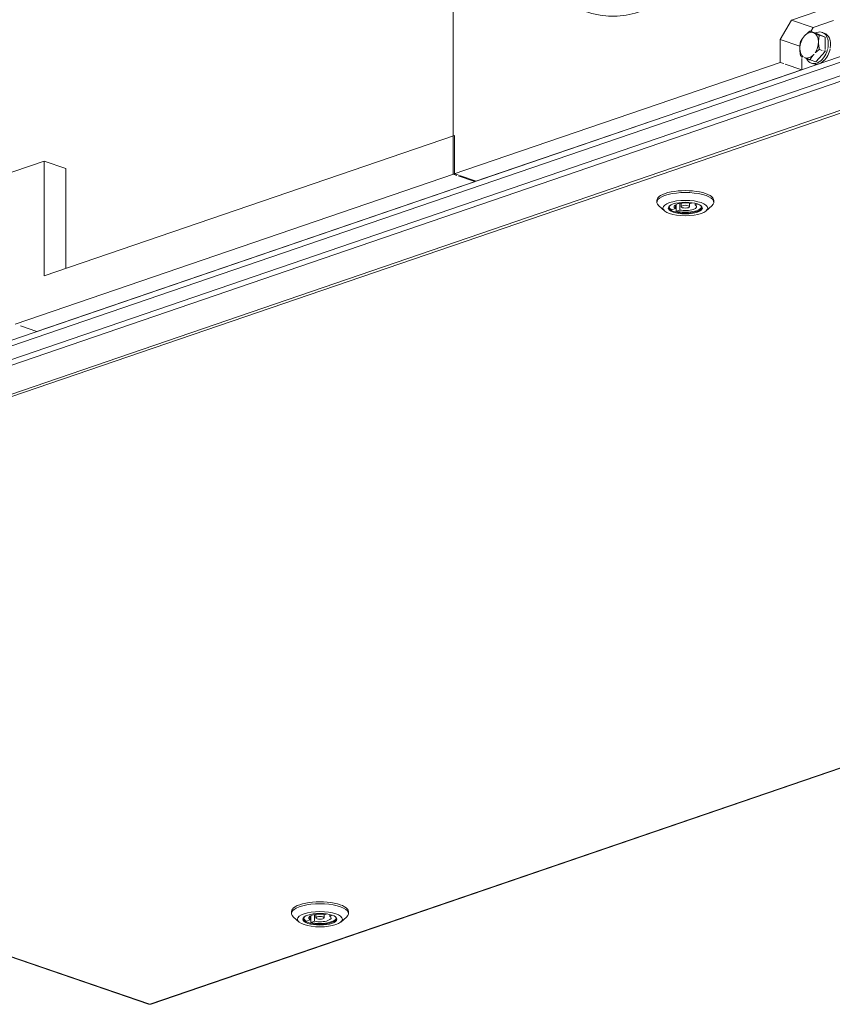
# Model space of a CAD drawing. Units: millimetres. Extents: x 298 to 4804, y 199 to 3343.
# Drawn here: x 4075 to 4395, y 252 to 639 of the extents above; entities that cross this region are included whole.
import ezdxf

# ---------------------------------------------------------------- set-up
doc = ezdxf.new("R2010")
doc.units = ezdxf.units.MM
doc.header["$LTSCALE"] = 12
for name, color, linetype, lineweight in [('CF Exhaust H', 7, 'Continuous', 5), ('CF Extract DE', 7, 'Continuous', 5), ('CF Inlet DI', 7, 'Continuous', 5), ('CF Supply H', 7, 'Continuous', 5), ('CF water Surface', 7, 'Continuous', 5)]:
    doc.layers.add(name, color=color, linetype=linetype, lineweight=lineweight)

msp = doc.modelspace()

# ---------------------------------------------------------------- linework, layer by layer
at = {"layer": 'CF Exhaust H'}
for p, q in [((4245.75, 577.98), (4245.75, 780.2)), ((4393.96, 643.7), (4378.69, 638.48)), ((4378.69, 638.48), (4374.16, 630.92)), ((4378.69, 638.48), (4387.17, 635.58)), ((4387.17, 635.58), (4395.09, 638.29)), ((4388.25, 633.38), (4385.92, 634.18)), ((4386.27, 634.06), (4387.17, 635.58)), ((4374.16, 630.92), (4381.95, 628.26)), ((4374.16, 630.92), (4374.16, 621.9)), ((4388.25, 633.38), (4391.93, 631.82)), ((4391.93, 631.82), (4389.6, 632.61)), ((4390.66, 633.68), (4391.51, 633.39)), ((4391.93, 631.82), (4391.93, 627)), ((4390.72, 626.59), (4389.6, 626.97)), ((4391.93, 626.17), (4391.29, 626.39)), ((4391.93, 626.61), (4391.93, 626.17)), ((3737.2, 398.24), (4402.45, 625.77)), ((4403.5, 623.85), (3738.41, 396.38)), ((4382.65, 623.82), (4382.65, 624.27)), ((4382.65, 619), (4382.65, 623.44)), ((4388.25, 622.1), (4385.92, 622.89)), ((4391.93, 626.17), (4388.25, 622.1)), ((4374.16, 621.9), (4245.75, 577.98)), ((4254.24, 575.08), (4382.65, 619)), ((4374.16, 621.9), (4375.59, 621.41)), ((4376.16, 621.22), (4382.65, 619)), ((4386.52, 621.57), (4387.37, 621.28)), ((4402.98, 616.16), (3738.67, 388.95)), ((4403.13, 618.41), (3739.1, 391.3)), ((3749.99, 381.43), (4402.98, 604.77)), ((4403.78, 604.05), (3750.79, 380.72)), ((4085.1, 538.07), (4246.32, 593.21)), ((4246.32, 593.21), (4246.32, 578.17)), ((4037.58, 566.92), (4085.1, 583.17)), ((4093.58, 580.27), (4085.1, 583.17)), ((4085.1, 583.17), (4085.1, 538.07)), ((4093.58, 580.27), (4093.58, 540.97)), ((4073.78, 519.16), (4246.32, 578.17)), ((4245.75, 577.98), (4247.18, 577.49)), ((4246.32, 578.17), (4247.75, 577.68)), ((4247.75, 577.3), (4254.24, 575.08)), ((4248.31, 577.49), (4254.8, 575.27)), ((4082.27, 516.26), (4254.8, 575.27)), ((4325.75, 566.96), (4325.75, 567.71)), ((4328.75, 563.61), (4326.52, 565.56)), ((4331.65, 564), (4333.11, 564.49)), ((4333.11, 564.49), (4333.11, 565.96)), ((4333.35, 563.42), (4333.35, 566.09)), ((4334.8, 563.91), (4334.8, 566.54)), ((4335.35, 565.23), (4335.35, 566.63)), ((4338.55, 565.23), (4338.55, 566.63)), ((4339.09, 566.54), (4339.77, 566.77)), ((4340.79, 565.96), (4340.79, 566.57)), ((4341.75, 566.29), (4340.79, 565.96)), ((4345.14, 563.6), (4347.38, 565.56)), ((4348.15, 566.96), (4348.15, 567.71)), ((4334.8, 563.91), (4333.35, 563.42)), ((4075.78, 518.48), (4082.27, 516.26)), ((4126.6, 252.15), (4779.59, 475.49)), ((4127.12, 252.14), (4780.11, 475.48)), ((3750.27, 380.71), (4126.08, 252.14)), ((3750.79, 380.72), (4126.6, 252.15)), ((4182.23, 287.74), (4182.23, 288.5)), ((4185.24, 284.39), (4183, 286.35)), ((4189.59, 285.28), (4189.59, 286.75)), ((4189.84, 284.2), (4189.84, 286.88)), ((4191.29, 284.7), (4191.29, 287.33)), ((4191.83, 286.01), (4191.83, 287.42)), ((4195.03, 286.01), (4195.03, 287.42)), ((4195.58, 287.33), (4196.25, 287.56)), ((4197.28, 286.75), (4197.28, 287.36)), ((4198.24, 287.08), (4197.28, 286.75)), ((4201.63, 284.39), (4203.87, 286.35)), ((4204.63, 287.74), (4204.63, 288.49)), ((4188.14, 284.78), (4189.59, 285.28)), ((4191.29, 284.7), (4189.84, 284.2))]:
    msp.add_line(p, q, dxfattribs=at)
for centre, major_axis, ratio, start_param, end_param in [((4385.59, 628.65), (1.68, 4.92), 0.664463, 6.23495, 7.282147), ((4388.59, 627.62), (2.07, 6.06), 0.664463, 4.889597, 6.86735), ((4385.59, 628.65), (-1.68, -4.92), 0.664463, 4.140555, 5.187752), ((4385.59, 628.65), (1.68, 4.92), 0.664463, 5.187752, 6.23495), ((4389.44, 627.33), (2.07, 6.06), 0.664463, 4.989206, 6.283185), ((4385.59, 628.65), (-1.68, -4.92), 0.664463, 5.187752, 6.084433), ((4388.59, 627.62), (-2.07, -6.06), 0.664463, 5.675752, 7.963114), ((4389.44, 627.33), (-2.07, -6.06), 0.664463, 0, 1.781494), ((4385.59, 628.65), (1.68, 4.92), 0.664463, 4.291072, 5.187752), ((4385.59, 628.65), (-1.68, -4.92), 0.664463, 6.223902, 6.23495), ((4385.59, 628.65), (-1.68, -4.92), 0.664463, 6.23495, 7.282147), ((4385.59, 628.65), (1.68, 4.92), 0.664463, 4.140555, 4.151603), ((4336.95, 566.96), (-11.2, 0), 0.342064, 2.769009, 6.655769), ((4336.95, 567.71), (11.2, 0), 0.342064, 0, 3.141593), ((4336.95, 564.93), (-6.44, 0), 0.342064, 5.957859, 9.750105), ((4336.95, 565.23), (-6.4, 0), 0.342064, 0.023034, 0.596799), ((4336.95, 565.23), (-4.4, 0), 0.342064, 4.203234, 6.792374), ((4336.95, 565.23), (6.4, 0), 0.342064, 4.115624, 6.260151), ((4336.95, 565.23), (4.4, 0), 0.342064, 4.203234, 6.792374), ((4193.43, 287.74), (-11.2, 0), 0.342064, 2.769009, 6.655769), ((4193.43, 288.5), (11.2, 0), 0.342064, 0, 3.141593), ((4193.43, 285.71), (-6.44, 0), 0.342064, 5.957859, 9.750105), ((4193.43, 286.01), (-4.4, 0), 0.342064, 4.203234, 6.792374), ((4193.43, 286.01), (4.4, 0), 0.342064, 4.203234, 6.792374), ((4193.43, 286.01), (-6.4, 0), 0.342064, 0.023034, 0.596799), ((4193.43, 286.01), (6.4, 0), 0.342064, 4.115624, 6.260151), ((4126.6, 253.65), (-0.52, -1.51), 0.66444, 0, 0.475415), ((4126.6, 253.65), (0.52, -1.51), 0.664463, 5.807756, 6.283185)]:
    msp.add_ellipse(centre, major_axis=major_axis, ratio=ratio, start_param=start_param, end_param=end_param, dxfattribs=at)
for centre, major_axis in [((4336.95, 564.7), (8.8, 0)), ((4336.95, 564.7), (-6.68, 0)), ((4336.95, 565.23), (-1.6, 0)), ((4193.43, 285.49), (-8.8, 0)), ((4193.43, 285.49), (6.68, 0)), ((4193.43, 286.01), (1.6, 0))]:
    msp.add_ellipse(centre, major_axis=major_axis, ratio=0.342064, dxfattribs=at)
for points, weights in [([(4383.75, 632.25), (4384.61, 633.2), (4385.92, 634.18)], [1, 1.0379548493, 1]), ([(4385.92, 634.18), (4386.58, 633.87), (4387.43, 633.51)], [1, 1.0379548493, 1]), ([(4382.24, 630.1), (4382.9, 631.3), (4383.75, 632.25)], [1, 1.0379548493, 1]), ([(4387.43, 633.51), (4388.28, 633.15), (4389.6, 632.61)], [1, 1.0379548493, 1]), ([(4389.6, 632.61), (4389.27, 631.21), (4389.27, 629.91)], [1, 1.0379548493, 1]), ([(4381.91, 627.39), (4381.91, 628.7), (4382.24, 630.1)], [1, 1.0379548493, 1]), ([(4382.24, 624.46), (4381.91, 626.08), (4381.91, 627.39)], [1, 1.0379548493, 1]), ([(4389.6, 626.97), (4388.7, 626.3), (4388.03, 625.67)], [1, 1.0256900593, 1.01660305275]), ([(4389.27, 629.91), (4389.27, 628.6), (4389.6, 626.97)], [1, 1.0379548493, 1]), ([(4383.22, 624.02), (4382.69, 624.25), (4382.24, 624.46)], [1.01660305275, 1.0256900593, 1]), ([(4383.75, 623.79), (4383.73, 623.79), (4383.72, 623.8)], [1, 1.00076414162, 1.00149751446]), ([(4385.92, 622.89), (4384.61, 623.42), (4383.75, 623.79)], [1, 1.0379548493, 1]), ([(4387.43, 625.04), (4386.58, 624.1), (4385.92, 622.89)], [1, 1.0379548493, 1]), ([(4387.46, 625.08), (4387.45, 625.06), (4387.43, 625.04)], [1.00149751446, 1.00076414162, 1])]:
    msp.add_rational_spline(points, weights, degree=2, dxfattribs=at)
at = {"layer": 'CF Extract DE'}
for p, q in [((4245.75, 577.98), (4245.75, 780.2)), ((4393.96, 643.7), (4378.69, 638.48)), ((4378.69, 638.48), (4374.16, 630.92)), ((4378.69, 638.48), (4387.17, 635.58)), ((4387.17, 635.58), (4395.09, 638.29)), ((4388.25, 633.38), (4385.92, 634.18)), ((4386.27, 634.06), (4387.17, 635.58)), ((4374.16, 630.92), (4381.95, 628.26)), ((4374.16, 630.92), (4374.16, 621.9)), ((4388.25, 633.38), (4391.93, 631.82)), ((4391.93, 631.82), (4389.6, 632.61)), ((4390.66, 633.68), (4391.51, 633.39)), ((4391.93, 631.82), (4391.93, 627)), ((4390.72, 626.59), (4389.6, 626.97)), ((4391.93, 626.17), (4391.29, 626.39)), ((4391.93, 626.61), (4391.93, 626.17)), ((3737.2, 398.24), (4402.45, 625.77)), ((4403.5, 623.85), (3738.41, 396.38)), ((4382.65, 623.82), (4382.65, 624.27)), ((4382.65, 619), (4382.65, 623.44)), ((4388.25, 622.1), (4385.92, 622.89)), ((4391.93, 626.17), (4388.25, 622.1)), ((4374.16, 621.9), (4245.75, 577.98)), ((4254.24, 575.08), (4382.65, 619)), ((4374.16, 621.9), (4375.59, 621.41)), ((4376.16, 621.22), (4382.65, 619)), ((4386.52, 621.57), (4387.37, 621.28)), ((4402.98, 616.16), (3738.67, 388.95)), ((4403.13, 618.41), (3739.1, 391.3)), ((3749.99, 381.43), (4402.98, 604.77)), ((4403.78, 604.05), (3750.79, 380.72)), ((4085.1, 538.07), (4246.32, 593.21)), ((4246.32, 593.21), (4246.32, 578.17)), ((4037.58, 566.92), (4085.1, 583.17)), ((4093.58, 580.27), (4085.1, 583.17)), ((4085.1, 583.17), (4085.1, 538.07)), ((4093.58, 580.27), (4093.58, 540.97)), ((4073.78, 519.16), (4246.32, 578.17)), ((4245.75, 577.98), (4247.18, 577.49)), ((4246.32, 578.17), (4247.75, 577.68)), ((4247.75, 577.3), (4254.24, 575.08)), ((4248.31, 577.49), (4254.8, 575.27)), ((4082.27, 516.26), (4254.8, 575.27)), ((4325.75, 566.96), (4325.75, 567.71)), ((4328.75, 563.61), (4326.52, 565.56)), ((4331.65, 564), (4333.11, 564.49)), ((4333.11, 564.49), (4333.11, 565.96)), ((4333.35, 563.42), (4333.35, 566.09)), ((4334.8, 563.91), (4334.8, 566.54)), ((4335.35, 565.23), (4335.35, 566.63)), ((4338.55, 565.23), (4338.55, 566.63)), ((4339.09, 566.54), (4339.77, 566.77)), ((4340.79, 565.96), (4340.79, 566.57)), ((4341.75, 566.29), (4340.79, 565.96)), ((4345.14, 563.6), (4347.38, 565.56)), ((4348.15, 566.96), (4348.15, 567.71)), ((4334.8, 563.91), (4333.35, 563.42)), ((4075.78, 518.48), (4082.27, 516.26)), ((4126.6, 252.15), (4779.59, 475.49)), ((4127.12, 252.14), (4780.11, 475.48)), ((3750.27, 380.71), (4126.08, 252.14)), ((3750.79, 380.72), (4126.6, 252.15)), ((4182.23, 287.74), (4182.23, 288.5)), ((4185.24, 284.39), (4183, 286.35)), ((4189.59, 285.28), (4189.59, 286.75)), ((4189.84, 284.2), (4189.84, 286.88)), ((4191.29, 284.7), (4191.29, 287.33)), ((4191.83, 286.01), (4191.83, 287.42)), ((4195.03, 286.01), (4195.03, 287.42)), ((4195.58, 287.33), (4196.25, 287.56)), ((4197.28, 286.75), (4197.28, 287.36)), ((4198.24, 287.08), (4197.28, 286.75)), ((4201.63, 284.39), (4203.87, 286.35)), ((4204.63, 287.74), (4204.63, 288.49)), ((4188.14, 284.78), (4189.59, 285.28)), ((4191.29, 284.7), (4189.84, 284.2))]:
    msp.add_line(p, q, dxfattribs=at)
for centre, major_axis, ratio, start_param, end_param in [((4385.59, 628.65), (1.68, 4.92), 0.664463, 6.23495, 7.282147), ((4388.59, 627.62), (2.07, 6.06), 0.664463, 4.889597, 6.86735), ((4385.59, 628.65), (-1.68, -4.92), 0.664463, 4.140555, 5.187752), ((4385.59, 628.65), (1.68, 4.92), 0.664463, 5.187752, 6.23495), ((4389.44, 627.33), (2.07, 6.06), 0.664463, 4.989206, 6.283185), ((4385.59, 628.65), (-1.68, -4.92), 0.664463, 5.187752, 6.084433), ((4388.59, 627.62), (-2.07, -6.06), 0.664463, 5.675752, 7.963114), ((4389.44, 627.33), (-2.07, -6.06), 0.664463, 0, 1.781494), ((4385.59, 628.65), (1.68, 4.92), 0.664463, 4.291072, 5.187752), ((4385.59, 628.65), (-1.68, -4.92), 0.664463, 6.223902, 6.23495), ((4385.59, 628.65), (-1.68, -4.92), 0.664463, 6.23495, 7.282147), ((4385.59, 628.65), (1.68, 4.92), 0.664463, 4.140555, 4.151603), ((4336.95, 566.96), (-11.2, 0), 0.342064, 2.769009, 6.655769), ((4336.95, 567.71), (11.2, 0), 0.342064, 0, 3.141593), ((4336.95, 564.93), (-6.44, 0), 0.342064, 5.957859, 9.750105), ((4336.95, 565.23), (-6.4, 0), 0.342064, 0.023034, 0.596799), ((4336.95, 565.23), (-4.4, 0), 0.342064, 4.203234, 6.792374), ((4336.95, 565.23), (6.4, 0), 0.342064, 4.115624, 6.260151), ((4336.95, 565.23), (4.4, 0), 0.342064, 4.203234, 6.792374), ((4193.43, 287.74), (-11.2, 0), 0.342064, 2.769009, 6.655769), ((4193.43, 288.5), (11.2, 0), 0.342064, 0, 3.141593), ((4193.43, 285.71), (-6.44, 0), 0.342064, 5.957859, 9.750105), ((4193.43, 286.01), (-4.4, 0), 0.342064, 4.203234, 6.792374), ((4193.43, 286.01), (4.4, 0), 0.342064, 4.203234, 6.792374), ((4193.43, 286.01), (-6.4, 0), 0.342064, 0.023034, 0.596799), ((4193.43, 286.01), (6.4, 0), 0.342064, 4.115624, 6.260151), ((4126.6, 253.65), (-0.52, -1.51), 0.66444, 0, 0.475415), ((4126.6, 253.65), (0.52, -1.51), 0.664463, 5.807756, 6.283185)]:
    msp.add_ellipse(centre, major_axis=major_axis, ratio=ratio, start_param=start_param, end_param=end_param, dxfattribs=at)
for centre, major_axis in [((4336.95, 564.7), (8.8, 0)), ((4336.95, 564.7), (-6.68, 0)), ((4336.95, 565.23), (-1.6, 0)), ((4193.43, 285.49), (-8.8, 0)), ((4193.43, 285.49), (6.68, 0)), ((4193.43, 286.01), (1.6, 0))]:
    msp.add_ellipse(centre, major_axis=major_axis, ratio=0.342064, dxfattribs=at)
for points, weights in [([(4383.75, 632.25), (4384.61, 633.2), (4385.92, 634.18)], [1, 1.0379548493, 1]), ([(4385.92, 634.18), (4386.58, 633.87), (4387.43, 633.51)], [1, 1.0379548493, 1]), ([(4382.24, 630.1), (4382.9, 631.3), (4383.75, 632.25)], [1, 1.0379548493, 1]), ([(4387.43, 633.51), (4388.28, 633.15), (4389.6, 632.61)], [1, 1.0379548493, 1]), ([(4389.6, 632.61), (4389.27, 631.21), (4389.27, 629.91)], [1, 1.0379548493, 1]), ([(4381.91, 627.39), (4381.91, 628.7), (4382.24, 630.1)], [1, 1.0379548493, 1]), ([(4382.24, 624.46), (4381.91, 626.08), (4381.91, 627.39)], [1, 1.0379548493, 1]), ([(4389.6, 626.97), (4388.7, 626.3), (4388.03, 625.67)], [1, 1.0256900593, 1.01660305275]), ([(4389.27, 629.91), (4389.27, 628.6), (4389.6, 626.97)], [1, 1.0379548493, 1]), ([(4383.22, 624.02), (4382.69, 624.25), (4382.24, 624.46)], [1.01660305275, 1.0256900593, 1]), ([(4383.75, 623.79), (4383.73, 623.79), (4383.72, 623.8)], [1, 1.00076414162, 1.00149751446]), ([(4385.92, 622.89), (4384.61, 623.42), (4383.75, 623.79)], [1, 1.0379548493, 1]), ([(4387.43, 625.04), (4386.58, 624.1), (4385.92, 622.89)], [1, 1.0379548493, 1]), ([(4387.46, 625.08), (4387.45, 625.06), (4387.43, 625.04)], [1.00149751446, 1.00076414162, 1])]:
    msp.add_rational_spline(points, weights, degree=2, dxfattribs=at)
at = {"layer": 'CF Inlet DI'}
for p, q in [((4245.75, 577.98), (4245.75, 780.2)), ((4393.96, 643.7), (4378.69, 638.48)), ((4378.69, 638.48), (4374.16, 630.92)), ((4378.69, 638.48), (4387.17, 635.58)), ((4387.17, 635.58), (4395.09, 638.29)), ((4388.25, 633.38), (4385.92, 634.18)), ((4386.27, 634.06), (4387.17, 635.58)), ((4374.16, 630.92), (4381.95, 628.26)), ((4374.16, 630.92), (4374.16, 621.9)), ((4388.25, 633.38), (4391.93, 631.82)), ((4391.93, 631.82), (4389.6, 632.61)), ((4390.66, 633.68), (4391.51, 633.39)), ((4391.93, 631.82), (4391.93, 627)), ((4390.72, 626.59), (4389.6, 626.97)), ((4391.93, 626.17), (4391.29, 626.39)), ((4391.93, 626.61), (4391.93, 626.17)), ((3737.2, 398.24), (4402.45, 625.77)), ((4403.5, 623.85), (3738.41, 396.38)), ((4382.65, 623.82), (4382.65, 624.27)), ((4382.65, 619), (4382.65, 623.44)), ((4388.25, 622.1), (4385.92, 622.89)), ((4391.93, 626.17), (4388.25, 622.1)), ((4374.16, 621.9), (4245.75, 577.98)), ((4254.24, 575.08), (4382.65, 619)), ((4374.16, 621.9), (4375.59, 621.41)), ((4376.16, 621.22), (4382.65, 619)), ((4386.52, 621.57), (4387.37, 621.28)), ((4402.98, 616.16), (3738.67, 388.95)), ((4403.13, 618.41), (3739.1, 391.3)), ((3749.99, 381.43), (4402.98, 604.77)), ((4403.78, 604.05), (3750.79, 380.72)), ((4085.1, 538.07), (4246.32, 593.21)), ((4246.32, 593.21), (4246.32, 578.17)), ((4037.58, 566.92), (4085.1, 583.17)), ((4093.58, 580.27), (4085.1, 583.17)), ((4085.1, 583.17), (4085.1, 538.07)), ((4093.58, 580.27), (4093.58, 540.97)), ((4073.78, 519.16), (4246.32, 578.17)), ((4245.75, 577.98), (4247.18, 577.49)), ((4246.32, 578.17), (4247.75, 577.68)), ((4247.75, 577.3), (4254.24, 575.08)), ((4248.31, 577.49), (4254.8, 575.27)), ((4082.27, 516.26), (4254.8, 575.27)), ((4325.75, 566.96), (4325.75, 567.71)), ((4328.75, 563.61), (4326.52, 565.56)), ((4331.65, 564), (4333.11, 564.49)), ((4333.11, 564.49), (4333.11, 565.96)), ((4333.35, 563.42), (4333.35, 566.09)), ((4334.8, 563.91), (4334.8, 566.54)), ((4335.35, 565.23), (4335.35, 566.63)), ((4338.55, 565.23), (4338.55, 566.63)), ((4339.09, 566.54), (4339.77, 566.77)), ((4340.79, 565.96), (4340.79, 566.57)), ((4341.75, 566.29), (4340.79, 565.96)), ((4345.14, 563.6), (4347.38, 565.56)), ((4348.15, 566.96), (4348.15, 567.71)), ((4334.8, 563.91), (4333.35, 563.42)), ((4075.78, 518.48), (4082.27, 516.26)), ((4126.6, 252.15), (4779.59, 475.49)), ((4127.12, 252.14), (4780.11, 475.48)), ((3750.27, 380.71), (4126.08, 252.14)), ((3750.79, 380.72), (4126.6, 252.15)), ((4182.23, 287.74), (4182.23, 288.5)), ((4185.24, 284.39), (4183, 286.35)), ((4189.59, 285.28), (4189.59, 286.75)), ((4189.84, 284.2), (4189.84, 286.88)), ((4191.29, 284.7), (4191.29, 287.33)), ((4191.83, 286.01), (4191.83, 287.42)), ((4195.03, 286.01), (4195.03, 287.42)), ((4195.58, 287.33), (4196.25, 287.56)), ((4197.28, 286.75), (4197.28, 287.36)), ((4198.24, 287.08), (4197.28, 286.75)), ((4201.63, 284.39), (4203.87, 286.35)), ((4204.63, 287.74), (4204.63, 288.49)), ((4188.14, 284.78), (4189.59, 285.28)), ((4191.29, 284.7), (4189.84, 284.2))]:
    msp.add_line(p, q, dxfattribs=at)
for centre, major_axis, ratio, start_param, end_param in [((4385.59, 628.65), (1.68, 4.92), 0.664463, 6.23495, 7.282147), ((4388.59, 627.62), (2.07, 6.06), 0.664463, 4.889597, 6.86735), ((4385.59, 628.65), (-1.68, -4.92), 0.664463, 4.140555, 5.187752), ((4385.59, 628.65), (1.68, 4.92), 0.664463, 5.187752, 6.23495), ((4389.44, 627.33), (2.07, 6.06), 0.664463, 4.989206, 6.283185), ((4385.59, 628.65), (-1.68, -4.92), 0.664463, 5.187752, 6.084433), ((4388.59, 627.62), (-2.07, -6.06), 0.664463, 5.675752, 7.963114), ((4389.44, 627.33), (-2.07, -6.06), 0.664463, 0, 1.781494), ((4385.59, 628.65), (1.68, 4.92), 0.664463, 4.291072, 5.187752), ((4385.59, 628.65), (-1.68, -4.92), 0.664463, 6.223902, 6.23495), ((4385.59, 628.65), (-1.68, -4.92), 0.664463, 6.23495, 7.282147), ((4385.59, 628.65), (1.68, 4.92), 0.664463, 4.140555, 4.151603), ((4336.95, 566.96), (-11.2, 0), 0.342064, 2.769009, 6.655769), ((4336.95, 567.71), (11.2, 0), 0.342064, 0, 3.141593), ((4336.95, 564.93), (-6.44, 0), 0.342064, 5.957859, 9.750105), ((4336.95, 565.23), (-6.4, 0), 0.342064, 0.023034, 0.596799), ((4336.95, 565.23), (-4.4, 0), 0.342064, 4.203234, 6.792374), ((4336.95, 565.23), (6.4, 0), 0.342064, 4.115624, 6.260151), ((4336.95, 565.23), (4.4, 0), 0.342064, 4.203234, 6.792374), ((4193.43, 287.74), (-11.2, 0), 0.342064, 2.769009, 6.655769), ((4193.43, 288.5), (11.2, 0), 0.342064, 0, 3.141593), ((4193.43, 285.71), (-6.44, 0), 0.342064, 5.957859, 9.750105), ((4193.43, 286.01), (-4.4, 0), 0.342064, 4.203234, 6.792374), ((4193.43, 286.01), (4.4, 0), 0.342064, 4.203234, 6.792374), ((4193.43, 286.01), (-6.4, 0), 0.342064, 0.023034, 0.596799), ((4193.43, 286.01), (6.4, 0), 0.342064, 4.115624, 6.260151), ((4126.6, 253.65), (-0.52, -1.51), 0.66444, 0, 0.475415), ((4126.6, 253.65), (0.52, -1.51), 0.664463, 5.807756, 6.283185)]:
    msp.add_ellipse(centre, major_axis=major_axis, ratio=ratio, start_param=start_param, end_param=end_param, dxfattribs=at)
for centre, major_axis in [((4336.95, 564.7), (8.8, 0)), ((4336.95, 564.7), (-6.68, 0)), ((4336.95, 565.23), (-1.6, 0)), ((4193.43, 285.49), (-8.8, 0)), ((4193.43, 285.49), (6.68, 0)), ((4193.43, 286.01), (1.6, 0))]:
    msp.add_ellipse(centre, major_axis=major_axis, ratio=0.342064, dxfattribs=at)
for points, weights in [([(4383.75, 632.25), (4384.61, 633.2), (4385.92, 634.18)], [1, 1.0379548493, 1]), ([(4385.92, 634.18), (4386.58, 633.87), (4387.43, 633.51)], [1, 1.0379548493, 1]), ([(4382.24, 630.1), (4382.9, 631.3), (4383.75, 632.25)], [1, 1.0379548493, 1]), ([(4387.43, 633.51), (4388.28, 633.15), (4389.6, 632.61)], [1, 1.0379548493, 1]), ([(4389.6, 632.61), (4389.27, 631.21), (4389.27, 629.91)], [1, 1.0379548493, 1]), ([(4381.91, 627.39), (4381.91, 628.7), (4382.24, 630.1)], [1, 1.0379548493, 1]), ([(4382.24, 624.46), (4381.91, 626.08), (4381.91, 627.39)], [1, 1.0379548493, 1]), ([(4389.6, 626.97), (4388.7, 626.3), (4388.03, 625.67)], [1, 1.0256900593, 1.01660305275]), ([(4389.27, 629.91), (4389.27, 628.6), (4389.6, 626.97)], [1, 1.0379548493, 1]), ([(4383.22, 624.02), (4382.69, 624.25), (4382.24, 624.46)], [1.01660305275, 1.0256900593, 1]), ([(4383.75, 623.79), (4383.73, 623.79), (4383.72, 623.8)], [1, 1.00076414162, 1.00149751446]), ([(4385.92, 622.89), (4384.61, 623.42), (4383.75, 623.79)], [1, 1.0379548493, 1]), ([(4387.43, 625.04), (4386.58, 624.1), (4385.92, 622.89)], [1, 1.0379548493, 1]), ([(4387.46, 625.08), (4387.45, 625.06), (4387.43, 625.04)], [1.00149751446, 1.00076414162, 1])]:
    msp.add_rational_spline(points, weights, degree=2, dxfattribs=at)
at = {"layer": 'CF Supply H'}
for p, q in [((4245.75, 577.98), (4245.75, 780.2)), ((4393.96, 643.7), (4378.69, 638.48)), ((4378.69, 638.48), (4374.16, 630.92)), ((4378.69, 638.48), (4387.17, 635.58)), ((4387.17, 635.58), (4395.09, 638.29)), ((4388.25, 633.38), (4385.92, 634.18)), ((4386.27, 634.06), (4387.17, 635.58)), ((4374.16, 630.92), (4381.95, 628.26)), ((4374.16, 630.92), (4374.16, 621.9)), ((4388.25, 633.38), (4391.93, 631.82)), ((4391.93, 631.82), (4389.6, 632.61)), ((4390.66, 633.68), (4391.51, 633.39)), ((4391.93, 631.82), (4391.93, 627)), ((4390.72, 626.59), (4389.6, 626.97)), ((4391.93, 626.17), (4391.29, 626.39)), ((4391.93, 626.61), (4391.93, 626.17)), ((3737.2, 398.24), (4402.45, 625.77)), ((4403.5, 623.85), (3738.41, 396.38)), ((4382.65, 623.82), (4382.65, 624.27)), ((4382.65, 619), (4382.65, 623.44)), ((4388.25, 622.1), (4385.92, 622.89)), ((4391.93, 626.17), (4388.25, 622.1)), ((4374.16, 621.9), (4245.75, 577.98)), ((4254.24, 575.08), (4382.65, 619)), ((4374.16, 621.9), (4375.59, 621.41)), ((4376.16, 621.22), (4382.65, 619)), ((4386.52, 621.57), (4387.37, 621.28)), ((4402.98, 616.16), (3738.67, 388.95)), ((4403.13, 618.41), (3739.1, 391.3)), ((3749.99, 381.43), (4402.98, 604.77)), ((4403.78, 604.05), (3750.79, 380.72)), ((4085.1, 538.07), (4246.32, 593.21)), ((4246.32, 593.21), (4246.32, 578.17)), ((4037.58, 566.92), (4085.1, 583.17)), ((4093.58, 580.27), (4085.1, 583.17)), ((4085.1, 583.17), (4085.1, 538.07)), ((4093.58, 580.27), (4093.58, 540.97)), ((4073.78, 519.16), (4246.32, 578.17)), ((4245.75, 577.98), (4247.18, 577.49)), ((4246.32, 578.17), (4247.75, 577.68)), ((4247.75, 577.3), (4254.24, 575.08)), ((4248.31, 577.49), (4254.8, 575.27)), ((4082.27, 516.26), (4254.8, 575.27)), ((4325.75, 566.96), (4325.75, 567.71)), ((4328.75, 563.61), (4326.52, 565.56)), ((4331.65, 564), (4333.11, 564.49)), ((4333.11, 564.49), (4333.11, 565.96)), ((4333.35, 563.42), (4333.35, 566.09)), ((4334.8, 563.91), (4334.8, 566.54)), ((4335.35, 565.23), (4335.35, 566.63)), ((4338.55, 565.23), (4338.55, 566.63)), ((4339.09, 566.54), (4339.77, 566.77)), ((4340.79, 565.96), (4340.79, 566.57)), ((4341.75, 566.29), (4340.79, 565.96)), ((4345.14, 563.6), (4347.38, 565.56)), ((4348.15, 566.96), (4348.15, 567.71)), ((4334.8, 563.91), (4333.35, 563.42)), ((4075.78, 518.48), (4082.27, 516.26)), ((4126.6, 252.15), (4779.59, 475.49)), ((4127.12, 252.14), (4780.11, 475.48)), ((3750.27, 380.71), (4126.08, 252.14)), ((3750.79, 380.72), (4126.6, 252.15)), ((4182.23, 287.74), (4182.23, 288.5)), ((4185.24, 284.39), (4183, 286.35)), ((4189.59, 285.28), (4189.59, 286.75)), ((4189.84, 284.2), (4189.84, 286.88)), ((4191.29, 284.7), (4191.29, 287.33)), ((4191.83, 286.01), (4191.83, 287.42)), ((4195.03, 286.01), (4195.03, 287.42)), ((4195.58, 287.33), (4196.25, 287.56)), ((4197.28, 286.75), (4197.28, 287.36)), ((4198.24, 287.08), (4197.28, 286.75)), ((4201.63, 284.39), (4203.87, 286.35)), ((4204.63, 287.74), (4204.63, 288.49)), ((4188.14, 284.78), (4189.59, 285.28)), ((4191.29, 284.7), (4189.84, 284.2))]:
    msp.add_line(p, q, dxfattribs=at)
for centre, major_axis, ratio, start_param, end_param in [((4319.86, 704.06), (21.36, 62.45), 0.664463, 2.871089, 6.553689), ((4385.59, 628.65), (1.68, 4.92), 0.664463, 6.23495, 7.282147), ((4388.59, 627.62), (2.07, 6.06), 0.664463, 4.889597, 6.86735), ((4385.59, 628.65), (-1.68, -4.92), 0.664463, 4.140555, 5.187752), ((4385.59, 628.65), (1.68, 4.92), 0.664463, 5.187752, 6.23495), ((4389.44, 627.33), (2.07, 6.06), 0.664463, 4.989206, 6.283185), ((4385.59, 628.65), (-1.68, -4.92), 0.664463, 5.187752, 6.084433), ((4388.59, 627.62), (-2.07, -6.06), 0.664463, 5.675752, 7.963114), ((4389.44, 627.33), (-2.07, -6.06), 0.664463, 0, 1.781494), ((4385.59, 628.65), (1.68, 4.92), 0.664463, 4.291072, 5.187752), ((4385.59, 628.65), (-1.68, -4.92), 0.664463, 6.223902, 6.23495), ((4385.59, 628.65), (-1.68, -4.92), 0.664463, 6.23495, 7.282147), ((4385.59, 628.65), (1.68, 4.92), 0.664463, 4.140555, 4.151603), ((4336.95, 566.96), (-11.2, 0), 0.342064, 2.769009, 6.655769), ((4336.95, 567.71), (11.2, 0), 0.342064, 0, 3.141593), ((4336.95, 564.93), (-6.44, 0), 0.342064, 5.957859, 9.750105), ((4336.95, 565.23), (-6.4, 0), 0.342064, 0.023034, 0.596799), ((4336.95, 565.23), (-4.4, 0), 0.342064, 4.203234, 6.792374), ((4336.95, 565.23), (6.4, 0), 0.342064, 4.115624, 6.260151), ((4336.95, 565.23), (4.4, 0), 0.342064, 4.203234, 6.792374), ((4193.43, 287.74), (-11.2, 0), 0.342064, 2.769009, 6.655769), ((4193.43, 288.5), (11.2, 0), 0.342064, 0, 3.141593), ((4193.43, 285.71), (-6.44, 0), 0.342064, 5.957859, 9.750105), ((4193.43, 286.01), (-4.4, 0), 0.342064, 4.203234, 6.792374), ((4193.43, 286.01), (4.4, 0), 0.342064, 4.203234, 6.792374), ((4193.43, 286.01), (-6.4, 0), 0.342064, 0.023034, 0.596799), ((4193.43, 286.01), (6.4, 0), 0.342064, 4.115624, 6.260151), ((4126.6, 253.65), (-0.52, -1.51), 0.66444, 0, 0.475415), ((4126.6, 253.65), (0.52, -1.51), 0.664463, 5.807756, 6.283185)]:
    msp.add_ellipse(centre, major_axis=major_axis, ratio=ratio, start_param=start_param, end_param=end_param, dxfattribs=at)
for centre, major_axis in [((4336.95, 564.7), (8.8, 0)), ((4336.95, 564.7), (-6.68, 0)), ((4336.95, 565.23), (-1.6, 0)), ((4193.43, 285.49), (-8.8, 0)), ((4193.43, 285.49), (6.68, 0)), ((4193.43, 286.01), (1.6, 0))]:
    msp.add_ellipse(centre, major_axis=major_axis, ratio=0.342064, dxfattribs=at)
for points, weights in [([(4383.75, 632.25), (4384.61, 633.2), (4385.92, 634.18)], [1, 1.0379548493, 1]), ([(4385.92, 634.18), (4386.58, 633.87), (4387.43, 633.51)], [1, 1.0379548493, 1]), ([(4382.24, 630.1), (4382.9, 631.3), (4383.75, 632.25)], [1, 1.0379548493, 1]), ([(4387.43, 633.51), (4388.28, 633.15), (4389.6, 632.61)], [1, 1.0379548493, 1]), ([(4389.6, 632.61), (4389.27, 631.21), (4389.27, 629.91)], [1, 1.0379548493, 1]), ([(4381.91, 627.39), (4381.91, 628.7), (4382.24, 630.1)], [1, 1.0379548493, 1]), ([(4382.24, 624.46), (4381.91, 626.08), (4381.91, 627.39)], [1, 1.0379548493, 1]), ([(4389.6, 626.97), (4388.7, 626.3), (4388.03, 625.67)], [1, 1.0256900593, 1.01660305275]), ([(4389.27, 629.91), (4389.27, 628.6), (4389.6, 626.97)], [1, 1.0379548493, 1]), ([(4383.22, 624.02), (4382.69, 624.25), (4382.24, 624.46)], [1.01660305275, 1.0256900593, 1]), ([(4383.75, 623.79), (4383.73, 623.79), (4383.72, 623.8)], [1, 1.00076414162, 1.00149751446]), ([(4385.92, 622.89), (4384.61, 623.42), (4383.75, 623.79)], [1, 1.0379548493, 1]), ([(4387.43, 625.04), (4386.58, 624.1), (4385.92, 622.89)], [1, 1.0379548493, 1]), ([(4387.46, 625.08), (4387.45, 625.06), (4387.43, 625.04)], [1.00149751446, 1.00076414162, 1])]:
    msp.add_rational_spline(points, weights, degree=2, dxfattribs=at)
at = {"layer": 'CF water Surface'}
for p, q in [((4245.75, 577.98), (4245.75, 780.2)), ((4393.96, 643.7), (4378.69, 638.48)), ((4378.69, 638.48), (4374.16, 630.92)), ((4378.69, 638.48), (4387.17, 635.58)), ((4387.17, 635.58), (4395.09, 638.29)), ((4388.25, 633.38), (4385.92, 634.18)), ((4386.27, 634.06), (4387.17, 635.58)), ((4374.16, 630.92), (4381.95, 628.26)), ((4374.16, 630.92), (4374.16, 621.9)), ((4388.25, 633.38), (4391.93, 631.82)), ((4391.93, 631.82), (4389.6, 632.61)), ((4390.66, 633.68), (4391.51, 633.39)), ((4391.93, 631.82), (4391.93, 627)), ((4390.72, 626.59), (4389.6, 626.97)), ((4391.93, 626.17), (4391.29, 626.39)), ((4391.93, 626.61), (4391.93, 626.17)), ((3737.2, 398.24), (4402.45, 625.77)), ((4403.5, 623.85), (3738.41, 396.38)), ((4382.65, 623.82), (4382.65, 624.27)), ((4382.65, 619), (4382.65, 623.44)), ((4388.25, 622.1), (4385.92, 622.89)), ((4391.93, 626.17), (4388.25, 622.1)), ((4374.16, 621.9), (4245.75, 577.98)), ((4254.24, 575.08), (4382.65, 619)), ((4374.16, 621.9), (4375.59, 621.41)), ((4376.16, 621.22), (4382.65, 619)), ((4386.52, 621.57), (4387.37, 621.28)), ((4402.98, 616.16), (3738.67, 388.95)), ((4403.13, 618.41), (3739.1, 391.3)), ((3749.99, 381.43), (4402.98, 604.77)), ((4403.78, 604.05), (3750.79, 380.72)), ((4085.1, 538.07), (4246.32, 593.21)), ((4246.32, 593.21), (4246.32, 578.17)), ((4037.58, 566.92), (4085.1, 583.17)), ((4093.58, 580.27), (4085.1, 583.17)), ((4085.1, 583.17), (4085.1, 538.07)), ((4093.58, 580.27), (4093.58, 540.97)), ((4073.78, 519.16), (4246.32, 578.17)), ((4245.75, 577.98), (4247.18, 577.49)), ((4246.32, 578.17), (4247.75, 577.68)), ((4247.75, 577.3), (4254.24, 575.08)), ((4248.31, 577.49), (4254.8, 575.27)), ((4082.27, 516.26), (4254.8, 575.27)), ((4325.75, 566.96), (4325.75, 567.71)), ((4328.75, 563.61), (4326.52, 565.56)), ((4331.65, 564), (4333.11, 564.49)), ((4333.11, 564.49), (4333.11, 565.96)), ((4333.35, 563.42), (4333.35, 566.09)), ((4334.8, 563.91), (4334.8, 566.54)), ((4335.35, 565.23), (4335.35, 566.63)), ((4338.55, 565.23), (4338.55, 566.63)), ((4339.09, 566.54), (4339.77, 566.77)), ((4340.79, 565.96), (4340.79, 566.57)), ((4341.75, 566.29), (4340.79, 565.96)), ((4345.14, 563.6), (4347.38, 565.56)), ((4348.15, 566.96), (4348.15, 567.71)), ((4334.8, 563.91), (4333.35, 563.42)), ((4075.78, 518.48), (4082.27, 516.26)), ((4126.6, 252.15), (4779.59, 475.49)), ((4127.12, 252.14), (4780.11, 475.48)), ((3750.27, 380.71), (4126.08, 252.14)), ((3750.79, 380.72), (4126.6, 252.15)), ((4182.23, 287.74), (4182.23, 288.5)), ((4185.24, 284.39), (4183, 286.35)), ((4189.59, 285.28), (4189.59, 286.75)), ((4189.84, 284.2), (4189.84, 286.88)), ((4191.29, 284.7), (4191.29, 287.33)), ((4191.83, 286.01), (4191.83, 287.42)), ((4195.03, 286.01), (4195.03, 287.42)), ((4195.58, 287.33), (4196.25, 287.56)), ((4197.28, 286.75), (4197.28, 287.36)), ((4198.24, 287.08), (4197.28, 286.75)), ((4201.63, 284.39), (4203.87, 286.35)), ((4204.63, 287.74), (4204.63, 288.49)), ((4188.14, 284.78), (4189.59, 285.28)), ((4191.29, 284.7), (4189.84, 284.2))]:
    msp.add_line(p, q, dxfattribs=at)
for centre, major_axis, ratio, start_param, end_param in [((4385.59, 628.65), (1.68, 4.92), 0.664463, 6.23495, 7.282147), ((4388.59, 627.62), (2.07, 6.06), 0.664463, 4.889597, 6.86735), ((4385.59, 628.65), (-1.68, -4.92), 0.664463, 4.140555, 5.187752), ((4385.59, 628.65), (1.68, 4.92), 0.664463, 5.187752, 6.23495), ((4389.44, 627.33), (2.07, 6.06), 0.664463, 4.989206, 6.283185), ((4385.59, 628.65), (-1.68, -4.92), 0.664463, 5.187752, 6.084433), ((4388.59, 627.62), (-2.07, -6.06), 0.664463, 5.675752, 7.963114), ((4389.44, 627.33), (-2.07, -6.06), 0.664463, 0, 1.781494), ((4385.59, 628.65), (1.68, 4.92), 0.664463, 4.291072, 5.187752), ((4385.59, 628.65), (-1.68, -4.92), 0.664463, 6.223902, 6.23495), ((4385.59, 628.65), (-1.68, -4.92), 0.664463, 6.23495, 7.282147), ((4385.59, 628.65), (1.68, 4.92), 0.664463, 4.140555, 4.151603), ((4336.95, 566.96), (-11.2, 0), 0.342064, 2.769009, 6.655769), ((4336.95, 567.71), (11.2, 0), 0.342064, 0, 3.141593), ((4336.95, 564.93), (-6.44, 0), 0.342064, 5.957859, 9.750105), ((4336.95, 565.23), (-6.4, 0), 0.342064, 0.023034, 0.596799), ((4336.95, 565.23), (-4.4, 0), 0.342064, 4.203234, 6.792374), ((4336.95, 565.23), (6.4, 0), 0.342064, 4.115624, 6.260151), ((4336.95, 565.23), (4.4, 0), 0.342064, 4.203234, 6.792374), ((4193.43, 287.74), (-11.2, 0), 0.342064, 2.769009, 6.655769), ((4193.43, 288.5), (11.2, 0), 0.342064, 0, 3.141593), ((4193.43, 285.71), (-6.44, 0), 0.342064, 5.957859, 9.750105), ((4193.43, 286.01), (-4.4, 0), 0.342064, 4.203234, 6.792374), ((4193.43, 286.01), (4.4, 0), 0.342064, 4.203234, 6.792374), ((4193.43, 286.01), (-6.4, 0), 0.342064, 0.023034, 0.596799), ((4193.43, 286.01), (6.4, 0), 0.342064, 4.115624, 6.260151), ((4126.6, 253.65), (-0.52, -1.51), 0.66444, 0, 0.475415), ((4126.6, 253.65), (0.52, -1.51), 0.664463, 5.807756, 6.283185)]:
    msp.add_ellipse(centre, major_axis=major_axis, ratio=ratio, start_param=start_param, end_param=end_param, dxfattribs=at)
for centre, major_axis in [((4336.95, 564.7), (8.8, 0)), ((4336.95, 564.7), (-6.68, 0)), ((4336.95, 565.23), (-1.6, 0)), ((4193.43, 285.49), (-8.8, 0)), ((4193.43, 285.49), (6.68, 0)), ((4193.43, 286.01), (1.6, 0))]:
    msp.add_ellipse(centre, major_axis=major_axis, ratio=0.342064, dxfattribs=at)
for points, weights in [([(4383.75, 632.25), (4384.61, 633.2), (4385.92, 634.18)], [1, 1.0379548493, 1]), ([(4385.92, 634.18), (4386.58, 633.87), (4387.43, 633.51)], [1, 1.0379548493, 1]), ([(4382.24, 630.1), (4382.9, 631.3), (4383.75, 632.25)], [1, 1.0379548493, 1]), ([(4387.43, 633.51), (4388.28, 633.15), (4389.6, 632.61)], [1, 1.0379548493, 1]), ([(4389.6, 632.61), (4389.27, 631.21), (4389.27, 629.91)], [1, 1.0379548493, 1]), ([(4381.91, 627.39), (4381.91, 628.7), (4382.24, 630.1)], [1, 1.0379548493, 1]), ([(4382.24, 624.46), (4381.91, 626.08), (4381.91, 627.39)], [1, 1.0379548493, 1]), ([(4389.6, 626.97), (4388.7, 626.3), (4388.03, 625.67)], [1, 1.0256900593, 1.01660305275]), ([(4389.27, 629.91), (4389.27, 628.6), (4389.6, 626.97)], [1, 1.0379548493, 1]), ([(4383.22, 624.02), (4382.69, 624.25), (4382.24, 624.46)], [1.01660305275, 1.0256900593, 1]), ([(4383.75, 623.79), (4383.73, 623.79), (4383.72, 623.8)], [1, 1.00076414162, 1.00149751446]), ([(4385.92, 622.89), (4384.61, 623.42), (4383.75, 623.79)], [1, 1.0379548493, 1]), ([(4387.43, 625.04), (4386.58, 624.1), (4385.92, 622.89)], [1, 1.0379548493, 1]), ([(4387.46, 625.08), (4387.45, 625.06), (4387.43, 625.04)], [1.00149751446, 1.00076414162, 1])]:
    msp.add_rational_spline(points, weights, degree=2, dxfattribs=at)

doc.saveas('drawing.dxf')
